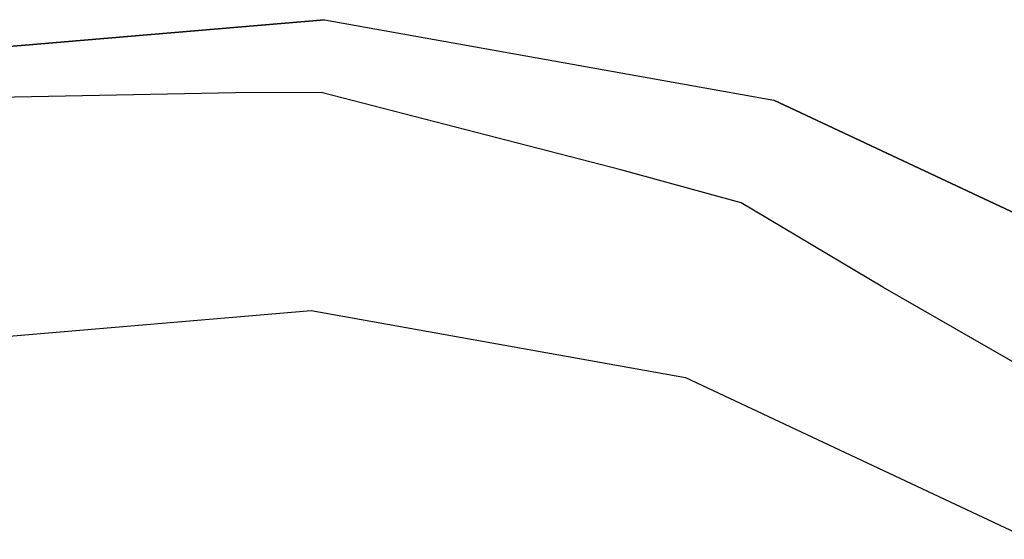
# Model space of a CAD drawing. Extents: x -23.8 to 26.8, y -17.5 to 18.4.
# Drawn here: x 11.8 to 12, y -4.6 to -4.5 of the extents above; entities that cross this region are included whole.
import ezdxf

# ---------------------------------------------------------------- set-up
doc = ezdxf.new("R2010")
doc.units = 0
doc.header["$MEASUREMENT"] = 0
doc.layers.get('0').update_dxf_attribs({"linetype": 'CONTINUOUS'})

msp = doc.modelspace()

# ---------------------------------------------------------------- linework, layer by layer
for p, q in [((11.72882, -4.46501), (11.82768, -4.45662)), ((11.72882, -4.46501), (11.82768, -4.45662)), ((11.82768, -4.45662), (11.72882, -4.46501)), ((11.72882, -4.46501), (11.82768, -4.45662)), ((11.72882, -4.46501), (11.82768, -4.45662)), ((11.72882, -4.46501), (11.82768, -4.45662)), ((11.82768, -4.45662), (11.72882, -4.46501)), ((11.72882, -4.46501), (11.82768, -4.45662)), ((11.72882, -4.46501), (11.82768, -4.45662)), ((11.72882, -4.46501), (11.82768, -4.45662)), ((11.72882, -4.46501), (11.82768, -4.45662)), ((11.72882, -4.46501), (11.82768, -4.45662)), ((11.72882, -4.46501), (11.82768, -4.45662)), ((11.72882, -4.46501), (11.82768, -4.45662)), ((11.72882, -4.46501), (11.82768, -4.45662)), ((11.72882, -4.46501), (11.82768, -4.45662)), ((11.72882, -4.46501), (11.82768, -4.45662)), ((11.72882, -4.46501), (11.82768, -4.45662)), ((11.72882, -4.46501), (11.82768, -4.45662)), ((11.72882, -4.46501), (11.82768, -4.45662)), ((11.72882, -4.46501), (11.82768, -4.45662)), ((11.82768, -4.45662), (11.72882, -4.46501)), ((11.72882, -4.46501), (11.82768, -4.45662)), ((11.72882, -4.46501), (11.82768, -4.45662)), ((11.72882, -4.46501), (11.82768, -4.45662)), ((11.82768, -4.45662), (11.72882, -4.46501)), ((11.72882, -4.46501), (11.82768, -4.45662)), ((11.72882, -4.46501), (11.82768, -4.45662)), ((11.72882, -4.46501), (11.82768, -4.45662)), ((11.72882, -4.46501), (11.82768, -4.45662)), ((11.72882, -4.46501), (11.82768, -4.45662)), ((11.72882, -4.46501), (11.82768, -4.45662)), ((11.72882, -4.46501), (11.82768, -4.45662)), ((11.72882, -4.46501), (11.82768, -4.45662)), ((11.72882, -4.46501), (11.82768, -4.45662)), ((11.72882, -4.46501), (11.82768, -4.45662)), ((11.72882, -4.46501), (11.82768, -4.45662)), ((11.72882, -4.46501), (11.82768, -4.45662)), ((11.72882, -4.46501), (11.82768, -4.45662)), ((11.72882, -4.46501), (11.82768, -4.45662)), ((11.82768, -4.45662), (11.72882, -4.46501)), ((11.72882, -4.46501), (11.82768, -4.45662)), ((11.72882, -4.46501), (11.82768, -4.45662)), ((11.72882, -4.46501), (11.82768, -4.45662)), ((11.82768, -4.45662), (11.72882, -4.46501)), ((11.72882, -4.46501), (11.82768, -4.45662)), ((11.72882, -4.46501), (11.82768, -4.45662)), ((11.72882, -4.46501), (11.82768, -4.45662)), ((11.72882, -4.46501), (11.82768, -4.45662)), ((11.72882, -4.46501), (11.82768, -4.45662)), ((11.72882, -4.46501), (11.82768, -4.45662)), ((11.72882, -4.46501), (11.82768, -4.45662)), ((11.72882, -4.46501), (11.82768, -4.45662)), ((11.72882, -4.46501), (11.82768, -4.45662)), ((11.72882, -4.46501), (11.82768, -4.45662)), ((11.72882, -4.46501), (11.82768, -4.45662)), ((11.72882, -4.46501), (11.82768, -4.45662)), ((11.72882, -4.46501), (11.82768, -4.45662)), ((11.72882, -4.46501), (11.82768, -4.45662)), ((11.82768, -4.45662), (11.72882, -4.46501)), ((11.72882, -4.46501), (11.82768, -4.45662)), ((11.72882, -4.46501), (11.82768, -4.45662)), ((11.72882, -4.46501), (11.82768, -4.45662)), ((11.82768, -4.45662), (11.72882, -4.46501)), ((11.72882, -4.46501), (11.82768, -4.45662)), ((11.72882, -4.46501), (11.82768, -4.45662)), ((11.72882, -4.46501), (11.82768, -4.45662)), ((11.72882, -4.46501), (11.82768, -4.45662)), ((11.72882, -4.46501), (11.82768, -4.45662)), ((11.72882, -4.46501), (11.82768, -4.45662)), ((11.72882, -4.46501), (11.82768, -4.45662)), ((11.72882, -4.46501), (11.82768, -4.45662)), ((11.72882, -4.46501), (11.82768, -4.45662)), ((11.72882, -4.46501), (11.82768, -4.45662)), ((11.72882, -4.46501), (11.82768, -4.45662)), ((11.72882, -4.46501), (11.82768, -4.45662)), ((11.72882, -4.46501), (11.82768, -4.45662)), ((11.72882, -4.46501), (11.82768, -4.45662)), ((11.82768, -4.45662), (11.72882, -4.46501)), ((11.72882, -4.46501), (11.82768, -4.45662)), ((11.72882, -4.46501), (11.82768, -4.45662)), ((11.72882, -4.46501), (11.82768, -4.45662)), ((11.82768, -4.45662), (11.72882, -4.46501)), ((11.72882, -4.46501), (11.82768, -4.45662)), ((11.72882, -4.46501), (11.82768, -4.45662)), ((11.72882, -4.46501), (11.82768, -4.45662)), ((11.72882, -4.46501), (11.82768, -4.45662)), ((11.72882, -4.46501), (11.82768, -4.45662)), ((11.72882, -4.46501), (11.82768, -4.45662)), ((11.72882, -4.46501), (11.82768, -4.45662)), ((11.72882, -4.46501), (11.82768, -4.45662)), ((11.72882, -4.46501), (11.82768, -4.45662)), ((11.72882, -4.46501), (11.82768, -4.45662)), ((11.72882, -4.46501), (11.82768, -4.45662)), ((11.72882, -4.46501), (11.82768, -4.45662)), ((11.72882, -4.46501), (11.82768, -4.45662)), ((11.72882, -4.46501), (11.82768, -4.45662)), ((11.82768, -4.45662), (11.72882, -4.46501)), ((11.72882, -4.46501), (11.82768, -4.45662)), ((11.72882, -4.46501), (11.82768, -4.45662)), ((11.72882, -4.46501), (11.82768, -4.45662)), ((11.82768, -4.45662), (11.72882, -4.46501)), ((11.72882, -4.46501), (11.82768, -4.45662)), ((11.72882, -4.46501), (11.82768, -4.45662)), ((11.72882, -4.46501), (11.82768, -4.45662)), ((11.72882, -4.46501), (11.82768, -4.45662)), ((11.72882, -4.46501), (11.82768, -4.45662)), ((11.72882, -4.46501), (11.82768, -4.45662)), ((11.72882, -4.46501), (11.82768, -4.45662)), ((11.72882, -4.46501), (11.82768, -4.45662)), ((11.72882, -4.46501), (11.82768, -4.45662)), ((11.72882, -4.46501), (11.82768, -4.45662)), ((11.72882, -4.46501), (11.82768, -4.45662)), ((11.72882, -4.46501), (11.82768, -4.45662)), ((11.82768, -4.45662), (11.92531, -4.47411)), ((11.82768, -4.45662), (11.92531, -4.47411)), ((11.82768, -4.45662), (11.92531, -4.47411)), ((11.82768, -4.45662), (11.92531, -4.47411)), ((11.82768, -4.45662), (11.92531, -4.47411)), ((11.82768, -4.45662), (11.92531, -4.47411)), ((11.82768, -4.45662), (11.92531, -4.47411)), ((11.82768, -4.45662), (11.92531, -4.47411)), ((11.82768, -4.45662), (11.92531, -4.47411)), ((11.82768, -4.45662), (11.92531, -4.47411)), ((11.82768, -4.45662), (11.92531, -4.47411)), ((11.82768, -4.45662), (11.92531, -4.47411)), ((11.82768, -4.45662), (11.92531, -4.47411)), ((11.82768, -4.45662), (11.92531, -4.47411)), ((11.82768, -4.45662), (11.92531, -4.47411)), ((11.82768, -4.45662), (11.92531, -4.47411)), ((11.82768, -4.45662), (11.92531, -4.47411)), ((11.82768, -4.45662), (11.92531, -4.47411)), ((11.82768, -4.45662), (11.92531, -4.47411)), ((11.82768, -4.45662), (11.92531, -4.47411)), ((11.82768, -4.45662), (11.92531, -4.47411)), ((11.82768, -4.45662), (11.92531, -4.47411)), ((11.82768, -4.45662), (11.92531, -4.47411)), ((11.82768, -4.45662), (11.92531, -4.47411)), ((11.82768, -4.45662), (11.92531, -4.47411)), ((11.82768, -4.45662), (11.92531, -4.47411)), ((11.82768, -4.45662), (11.92531, -4.47411)), ((11.82768, -4.45662), (11.92531, -4.47411)), ((11.82768, -4.45662), (11.92531, -4.47411)), ((11.82768, -4.45662), (11.92531, -4.47411)), ((11.82768, -4.45662), (11.92531, -4.47411)), ((11.82768, -4.45662), (11.92531, -4.47411)), ((11.82768, -4.45662), (11.92531, -4.47411)), ((11.82768, -4.45662), (11.92531, -4.47411)), ((11.82768, -4.45662), (11.92531, -4.47411)), ((11.82768, -4.45662), (11.92531, -4.47411)), ((11.82768, -4.45662), (11.92531, -4.47411)), ((11.82768, -4.45662), (11.92531, -4.47411)), ((11.82768, -4.45662), (11.92531, -4.47411)), ((11.82768, -4.45662), (11.92531, -4.47411)), ((11.82768, -4.45662), (11.92531, -4.47411)), ((11.82768, -4.45662), (11.92531, -4.47411)), ((11.82768, -4.45662), (11.92531, -4.47411)), ((11.82768, -4.45662), (11.92531, -4.47411)), ((11.82768, -4.45662), (11.92531, -4.47411)), ((11.82768, -4.45662), (11.92531, -4.47411)), ((11.82768, -4.45662), (11.92531, -4.47411)), ((11.82768, -4.45662), (11.92531, -4.47411)), ((11.82768, -4.45662), (11.92531, -4.47411)), ((11.82768, -4.45662), (11.92531, -4.47411)), ((11.82768, -4.45662), (11.92531, -4.47411)), ((11.82768, -4.45662), (11.92531, -4.47411)), ((11.82768, -4.45662), (11.92531, -4.47411)), ((11.82768, -4.45662), (11.92531, -4.47411)), ((11.82768, -4.45662), (11.92531, -4.47411)), ((11.82768, -4.45662), (11.92531, -4.47411)), ((11.82768, -4.45662), (11.92531, -4.47411)), ((11.82768, -4.45662), (11.92531, -4.47411)), ((11.82768, -4.45662), (11.92531, -4.47411)), ((11.82768, -4.45662), (11.92531, -4.47411)), ((11.82768, -4.45662), (11.92531, -4.47411)), ((11.82768, -4.45662), (11.92531, -4.47411)), ((11.82768, -4.45662), (11.92531, -4.47411)), ((11.82768, -4.45662), (11.92531, -4.47411)), ((11.82768, -4.45662), (11.92531, -4.47411)), ((11.82768, -4.45662), (11.92531, -4.47411)), ((11.82768, -4.45662), (11.92531, -4.47411)), ((11.82768, -4.45662), (11.92531, -4.47411)), ((11.82768, -4.45662), (11.92531, -4.47411)), ((11.82768, -4.45662), (11.92531, -4.47411)), ((11.82768, -4.45662), (11.92531, -4.47411)), ((11.82768, -4.45662), (11.92531, -4.47411)), ((11.82768, -4.45662), (11.92531, -4.47411)), ((11.82768, -4.45662), (11.92531, -4.47411)), ((11.82768, -4.45662), (11.92531, -4.47411)), ((11.82768, -4.45662), (11.92531, -4.47411)), ((11.82768, -4.45662), (11.92531, -4.47411)), ((11.82768, -4.45662), (11.92531, -4.47411)), ((11.82768, -4.45662), (11.92531, -4.47411)), ((11.82768, -4.45662), (11.92531, -4.47411)), ((11.82768, -4.45662), (11.92531, -4.47411)), ((11.82768, -4.45662), (11.92531, -4.47411)), ((11.82768, -4.45662), (11.92531, -4.47411)), ((11.82768, -4.45662), (11.92531, -4.47411)), ((11.82768, -4.45662), (11.92531, -4.47411)), ((11.82768, -4.45662), (11.92531, -4.47411)), ((11.82768, -4.45662), (11.92531, -4.47411)), ((11.82768, -4.45662), (11.92531, -4.47411)), ((11.82768, -4.45662), (11.92531, -4.47411)), ((11.82768, -4.45662), (11.92531, -4.47411)), ((11.82768, -4.45662), (11.92531, -4.47411)), ((11.82768, -4.45662), (11.92531, -4.47411)), ((11.82768, -4.45662), (11.92531, -4.47411)), ((11.82768, -4.45662), (11.92531, -4.47411)), ((11.82768, -4.45662), (11.92531, -4.47411)), ((11.82768, -4.45662), (11.92531, -4.47411)), ((11.82768, -4.45662), (11.92531, -4.47411)), ((11.82768, -4.45662), (11.92531, -4.47411)), ((11.82768, -4.45662), (11.92531, -4.47411)), ((11.82768, -4.45662), (11.92531, -4.47411)), ((11.82768, -4.45662), (11.92531, -4.47411)), ((11.82768, -4.45662), (11.92531, -4.47411)), ((11.82768, -4.45662), (11.92531, -4.47411)), ((11.82768, -4.45662), (11.92531, -4.47411)), ((11.82768, -4.45662), (11.92531, -4.47411)), ((11.82768, -4.45662), (11.92531, -4.47411)), ((11.82768, -4.45662), (11.92531, -4.47411)), ((11.82768, -4.45662), (11.92531, -4.47411)), ((11.82768, -4.45662), (11.92531, -4.47411)), ((11.82768, -4.45662), (11.92531, -4.47411)), ((11.82768, -4.45662), (11.92531, -4.47411)), ((11.82768, -4.45662), (11.92531, -4.47411)), ((11.82768, -4.45662), (11.92531, -4.47411)), ((11.82768, -4.45662), (11.92531, -4.47411)), ((11.80835, -4.47253), (11.7308, -4.47407)), ((11.82695, -4.47242), (11.80835, -4.47253)), ((11.89206, -4.48922), (11.82695, -4.47242)), ((11.92531, -4.47411), (12.01507, -4.5163)), ((11.92531, -4.47411), (12.01507, -4.5163)), ((12.01507, -4.5163), (11.92531, -4.47411)), ((11.92531, -4.47411), (12.01507, -4.5163)), ((11.92531, -4.47411), (12.01507, -4.5163)), ((11.92531, -4.47411), (12.01507, -4.5163)), ((11.92531, -4.47411), (12.01507, -4.5163)), ((11.92531, -4.47411), (12.01507, -4.5163)), ((12.01507, -4.5163), (11.92531, -4.47411)), ((11.92531, -4.47411), (12.01507, -4.5163)), ((11.92531, -4.47411), (12.01507, -4.5163)), ((11.92531, -4.47411), (12.01507, -4.5163)), ((11.92531, -4.47411), (12.01507, -4.5163)), ((11.92531, -4.47411), (12.01507, -4.5163)), ((11.92531, -4.47411), (12.01507, -4.5163)), ((11.92531, -4.47411), (12.01507, -4.5163)), ((11.92531, -4.47411), (12.01507, -4.5163)), ((11.92531, -4.47411), (12.01507, -4.5163)), ((11.92531, -4.47411), (12.01507, -4.5163)), ((11.92531, -4.47411), (12.01507, -4.5163)), ((11.92531, -4.47411), (12.01507, -4.5163)), ((12.01507, -4.5163), (11.92531, -4.47411)), ((11.92531, -4.47411), (12.01507, -4.5163)), ((11.92531, -4.47411), (12.01507, -4.5163)), ((11.92531, -4.47411), (12.01507, -4.5163)), ((11.92531, -4.47411), (12.01507, -4.5163)), ((11.92531, -4.47411), (12.01507, -4.5163)), ((12.01507, -4.5163), (11.92531, -4.47411)), ((11.92531, -4.47411), (12.01507, -4.5163)), ((11.92531, -4.47411), (12.01507, -4.5163)), ((11.92531, -4.47411), (12.01507, -4.5163)), ((11.92531, -4.47411), (12.01507, -4.5163)), ((11.92531, -4.47411), (12.01507, -4.5163)), ((11.92531, -4.47411), (12.01507, -4.5163)), ((11.92531, -4.47411), (12.01507, -4.5163)), ((11.92531, -4.47411), (12.01507, -4.5163)), ((11.92531, -4.47411), (12.01507, -4.5163)), ((11.92531, -4.47411), (12.01507, -4.5163)), ((11.92531, -4.47411), (12.01507, -4.5163)), ((11.92531, -4.47411), (12.01507, -4.5163)), ((12.01507, -4.5163), (11.92531, -4.47411)), ((11.92531, -4.47411), (12.01507, -4.5163)), ((11.92531, -4.47411), (12.01507, -4.5163)), ((11.92531, -4.47411), (12.01507, -4.5163)), ((11.92531, -4.47411), (12.01507, -4.5163)), ((11.92531, -4.47411), (12.01507, -4.5163)), ((12.01507, -4.5163), (11.92531, -4.47411)), ((11.92531, -4.47411), (12.01507, -4.5163)), ((11.92531, -4.47411), (12.01507, -4.5163)), ((11.92531, -4.47411), (12.01507, -4.5163)), ((11.92531, -4.47411), (12.01507, -4.5163)), ((11.92531, -4.47411), (12.01507, -4.5163)), ((11.92531, -4.47411), (12.01507, -4.5163)), ((11.92531, -4.47411), (12.01507, -4.5163)), ((11.92531, -4.47411), (12.01507, -4.5163)), ((11.92531, -4.47411), (12.01507, -4.5163)), ((11.92531, -4.47411), (12.01507, -4.5163)), ((11.92531, -4.47411), (12.01507, -4.5163)), ((11.92531, -4.47411), (12.01507, -4.5163)), ((12.01507, -4.5163), (11.92531, -4.47411)), ((11.92531, -4.47411), (12.01507, -4.5163)), ((11.92531, -4.47411), (12.01507, -4.5163)), ((11.92531, -4.47411), (12.01507, -4.5163)), ((11.92531, -4.47411), (12.01507, -4.5163)), ((11.92531, -4.47411), (12.01507, -4.5163)), ((12.01507, -4.5163), (11.92531, -4.47411)), ((11.92531, -4.47411), (12.01507, -4.5163)), ((11.92531, -4.47411), (12.01507, -4.5163)), ((11.92531, -4.47411), (12.01507, -4.5163)), ((11.92531, -4.47411), (12.01507, -4.5163)), ((11.92531, -4.47411), (12.01507, -4.5163)), ((11.92531, -4.47411), (12.01507, -4.5163)), ((11.92531, -4.47411), (12.01507, -4.5163)), ((11.92531, -4.47411), (12.01507, -4.5163)), ((11.92531, -4.47411), (12.01507, -4.5163)), ((11.92531, -4.47411), (12.01507, -4.5163)), ((11.92531, -4.47411), (12.01507, -4.5163)), ((11.92531, -4.47411), (12.01507, -4.5163)), ((12.01507, -4.5163), (11.92531, -4.47411)), ((11.92531, -4.47411), (12.01507, -4.5163)), ((11.92531, -4.47411), (12.01507, -4.5163)), ((11.92531, -4.47411), (12.01507, -4.5163)), ((11.92531, -4.47411), (12.01507, -4.5163)), ((11.92531, -4.47411), (12.01507, -4.5163)), ((12.01507, -4.5163), (11.92531, -4.47411)), ((11.92531, -4.47411), (12.01507, -4.5163)), ((11.92531, -4.47411), (12.01507, -4.5163)), ((11.92531, -4.47411), (12.01507, -4.5163)), ((11.92531, -4.47411), (12.01507, -4.5163)), ((11.92531, -4.47411), (12.01507, -4.5163)), ((11.92531, -4.47411), (12.01507, -4.5163)), ((11.92531, -4.47411), (12.01507, -4.5163)), ((11.92531, -4.47411), (12.01507, -4.5163)), ((11.92531, -4.47411), (12.01507, -4.5163)), ((11.92531, -4.47411), (12.01507, -4.5163)), ((11.92531, -4.47411), (12.01507, -4.5163)), ((11.92531, -4.47411), (12.01507, -4.5163)), ((12.01507, -4.5163), (11.92531, -4.47411)), ((11.92531, -4.47411), (12.01507, -4.5163)), ((11.92531, -4.47411), (12.01507, -4.5163)), ((11.92531, -4.47411), (12.01507, -4.5163)), ((11.92531, -4.47411), (12.01507, -4.5163)), ((11.92531, -4.47411), (12.01507, -4.5163)), ((12.01507, -4.5163), (11.92531, -4.47411)), ((11.92531, -4.47411), (12.01507, -4.5163)), ((11.92531, -4.47411), (12.01507, -4.5163)), ((11.92531, -4.47411), (12.01507, -4.5163)), ((11.92531, -4.47411), (12.01507, -4.5163)), ((11.92531, -4.47411), (12.01507, -4.5163)), ((11.92531, -4.47411), (12.01507, -4.5163)), ((11.92531, -4.47411), (12.01507, -4.5163)), ((11.92531, -4.47411), (12.01507, -4.5163)), ((11.92531, -4.47411), (12.01507, -4.5163)), ((11.92531, -4.47411), (12.01507, -4.5163)), ((11.9182, -4.49644), (11.89206, -4.48922)), ((11.94898, -4.51472), (11.9182, -4.49644)), ((11.998, -4.54291), (11.94898, -4.51472)), ((11.74236, -4.52682), (11.82476, -4.5198)), ((11.74236, -4.52682), (11.82476, -4.5198)), ((11.74236, -4.52682), (11.82476, -4.5198)), ((11.74236, -4.52682), (11.82476, -4.5198)), ((11.74236, -4.52682), (11.82476, -4.5198)), ((11.74236, -4.52682), (11.82476, -4.5198)), ((11.74236, -4.52682), (11.82476, -4.5198)), ((11.74236, -4.52682), (11.82476, -4.5198)), ((11.74236, -4.52682), (11.82476, -4.5198)), ((11.74236, -4.52682), (11.82476, -4.5198)), ((11.74236, -4.52682), (11.82476, -4.5198)), ((11.74236, -4.52682), (11.82476, -4.5198)), ((11.74236, -4.52682), (11.82476, -4.5198)), ((11.74236, -4.52682), (11.82476, -4.5198)), ((11.74236, -4.52682), (11.82476, -4.5198)), ((11.74236, -4.52682), (11.82476, -4.5198)), ((11.74236, -4.52682), (11.82476, -4.5198)), ((11.74236, -4.52682), (11.82476, -4.5198)), ((11.74236, -4.52682), (11.82476, -4.5198)), ((11.74236, -4.52682), (11.82476, -4.5198)), ((11.74236, -4.52682), (11.82476, -4.5198)), ((11.74236, -4.52682), (11.82476, -4.5198)), ((11.74236, -4.52682), (11.82476, -4.5198)), ((11.74236, -4.52682), (11.82476, -4.5198)), ((11.74236, -4.52682), (11.82476, -4.5198)), ((11.74236, -4.52682), (11.82476, -4.5198)), ((11.74236, -4.52682), (11.82476, -4.5198)), ((11.74236, -4.52682), (11.82476, -4.5198)), ((11.74236, -4.52682), (11.82476, -4.5198)), ((11.74236, -4.52682), (11.82476, -4.5198)), ((11.74236, -4.52682), (11.82476, -4.5198)), ((11.74236, -4.52682), (11.82476, -4.5198)), ((11.74236, -4.52682), (11.82476, -4.5198)), ((11.74236, -4.52682), (11.82476, -4.5198)), ((11.74236, -4.52682), (11.82476, -4.5198)), ((11.74236, -4.52682), (11.82476, -4.5198)), ((11.74236, -4.52682), (11.82476, -4.5198)), ((11.74236, -4.52682), (11.82476, -4.5198)), ((11.74236, -4.52682), (11.82476, -4.5198)), ((11.74236, -4.52682), (11.82476, -4.5198)), ((11.74236, -4.52682), (11.82476, -4.51981)), ((11.74236, -4.52682), (11.82476, -4.51981)), ((11.74236, -4.52682), (11.82476, -4.51981)), ((11.74236, -4.52682), (11.82476, -4.51981)), ((11.74236, -4.52682), (11.82476, -4.51981)), ((11.74236, -4.52682), (11.82476, -4.51981)), ((11.74236, -4.52682), (11.82476, -4.51981)), ((11.74236, -4.52682), (11.82476, -4.51981)), ((11.74236, -4.52682), (11.82476, -4.51981)), ((11.74236, -4.52682), (11.82476, -4.51981)), ((11.74236, -4.52682), (11.82476, -4.51981)), ((11.74236, -4.52682), (11.82476, -4.51981)), ((11.74236, -4.52682), (11.82476, -4.51981)), ((11.74236, -4.52682), (11.82476, -4.51981)), ((11.74236, -4.52682), (11.82476, -4.51981)), ((11.74236, -4.52682), (11.82476, -4.51981)), ((11.74236, -4.52682), (11.82476, -4.51981)), ((11.74236, -4.52682), (11.82476, -4.51981)), ((11.74236, -4.52682), (11.82476, -4.51981)), ((11.74236, -4.52682), (11.82476, -4.51981)), ((11.74236, -4.52682), (11.82476, -4.51981)), ((11.74236, -4.52682), (11.82476, -4.51981)), ((11.74236, -4.52682), (11.82476, -4.51981)), ((11.74236, -4.52682), (11.82476, -4.51981)), ((11.74236, -4.52682), (11.82476, -4.51981)), ((11.74236, -4.52682), (11.82476, -4.51981)), ((11.74236, -4.52682), (11.82476, -4.51981)), ((11.74236, -4.52682), (11.82476, -4.51981)), ((11.74236, -4.52682), (11.82476, -4.51981)), ((11.74236, -4.52682), (11.82476, -4.51981)), ((11.74236, -4.52682), (11.82476, -4.51981)), ((11.74236, -4.52682), (11.82476, -4.51981)), ((11.74236, -4.52682), (11.82476, -4.51981)), ((11.74236, -4.52682), (11.82476, -4.51981)), ((11.74236, -4.52682), (11.82476, -4.51981)), ((11.74236, -4.52682), (11.82476, -4.51981)), ((11.74236, -4.52682), (11.82476, -4.51981)), ((11.74236, -4.52682), (11.82476, -4.51981)), ((11.74236, -4.52682), (11.82476, -4.51981)), ((11.74236, -4.52682), (11.82476, -4.51981)), ((11.74236, -4.52682), (11.82476, -4.51981)), ((11.74236, -4.52682), (11.82476, -4.51981)), ((11.74236, -4.52682), (11.82476, -4.51981)), ((11.74236, -4.52682), (11.82476, -4.51981)), ((11.74236, -4.52682), (11.82476, -4.51981)), ((11.74236, -4.52682), (11.82476, -4.51981)), ((11.74236, -4.52682), (11.82476, -4.51981)), ((11.74236, -4.52682), (11.82476, -4.51981)), ((11.74236, -4.52682), (11.82476, -4.51981)), ((11.74236, -4.52682), (11.82476, -4.51981)), ((11.74236, -4.52682), (11.82476, -4.51981)), ((11.74236, -4.52682), (11.82476, -4.51981)), ((11.74236, -4.52682), (11.82476, -4.51981)), ((11.74236, -4.52682), (11.82476, -4.51981)), ((11.74236, -4.52682), (11.82476, -4.51981)), ((11.74236, -4.52682), (11.82476, -4.51981)), ((11.74236, -4.52682), (11.82476, -4.51981)), ((11.74236, -4.52682), (11.82476, -4.51981)), ((11.74236, -4.52682), (11.82476, -4.51981)), ((11.74236, -4.52682), (11.82476, -4.51981)), ((11.74236, -4.52682), (11.82476, -4.51981)), ((11.74236, -4.52682), (11.82476, -4.51981)), ((11.74236, -4.52682), (11.82476, -4.51981)), ((11.74236, -4.52682), (11.82476, -4.51981)), ((11.74236, -4.52682), (11.82476, -4.51981)), ((11.74236, -4.52682), (11.82476, -4.51981)), ((11.74236, -4.52682), (11.82476, -4.51981)), ((11.74236, -4.52682), (11.82476, -4.51981)), ((11.74236, -4.52682), (11.82476, -4.51981)), ((11.74236, -4.52682), (11.82476, -4.51981)), ((11.74236, -4.52682), (11.82476, -4.51981)), ((11.74236, -4.52682), (11.82476, -4.51981)), ((11.74236, -4.52682), (11.82476, -4.51981)), ((11.74236, -4.52682), (11.82476, -4.51981)), ((11.74236, -4.52682), (11.82476, -4.51981)), ((11.74236, -4.52682), (11.82476, -4.51981)), ((11.74236, -4.52682), (11.82476, -4.51981)), ((11.74236, -4.52682), (11.82476, -4.51981)), ((11.74236, -4.52682), (11.82476, -4.51981)), ((11.74236, -4.52682), (11.82476, -4.51981)), ((11.82476, -4.5198), (11.90613, -4.53437)), ((11.82476, -4.5198), (11.90613, -4.53437)), ((11.82476, -4.5198), (11.90613, -4.53437)), ((11.82476, -4.5198), (11.90613, -4.53437)), ((11.82476, -4.5198), (11.90613, -4.53437)), ((11.82476, -4.5198), (11.90613, -4.53437)), ((11.82476, -4.5198), (11.90613, -4.53437)), ((11.82476, -4.5198), (11.90613, -4.53437)), ((11.82476, -4.5198), (11.90613, -4.53437)), ((11.82476, -4.5198), (11.90613, -4.53437)), ((11.82476, -4.5198), (11.90613, -4.53437)), ((11.82476, -4.5198), (11.90613, -4.53437)), ((11.82476, -4.5198), (11.90613, -4.53437)), ((11.82476, -4.5198), (11.90613, -4.53437)), ((11.82476, -4.5198), (11.90613, -4.53437)), ((11.82476, -4.5198), (11.90613, -4.53437)), ((11.82476, -4.5198), (11.90613, -4.53437)), ((11.82476, -4.5198), (11.90613, -4.53437)), ((11.82476, -4.5198), (11.90613, -4.53437)), ((11.82476, -4.5198), (11.90613, -4.53437)), ((11.82476, -4.5198), (11.90613, -4.53437)), ((11.82476, -4.5198), (11.90613, -4.53437)), ((11.82476, -4.5198), (11.90613, -4.53437)), ((11.82476, -4.5198), (11.90613, -4.53437)), ((11.82476, -4.5198), (11.90613, -4.53437)), ((11.82476, -4.5198), (11.90613, -4.53437)), ((11.82476, -4.5198), (11.90613, -4.53437)), ((11.82476, -4.5198), (11.90613, -4.53437)), ((11.82476, -4.5198), (11.90613, -4.53437)), ((11.82476, -4.5198), (11.90613, -4.53437)), ((11.82476, -4.5198), (11.90613, -4.53437)), ((11.82476, -4.5198), (11.90613, -4.53437)), ((11.82476, -4.5198), (11.90613, -4.53437)), ((11.82476, -4.5198), (11.90613, -4.53437)), ((11.82476, -4.5198), (11.90613, -4.53437)), ((11.82476, -4.5198), (11.90613, -4.53437)), ((11.82476, -4.5198), (11.90613, -4.53437)), ((11.82476, -4.5198), (11.90613, -4.53437)), ((11.82476, -4.5198), (11.90613, -4.53437)), ((11.82476, -4.5198), (11.90613, -4.53437)), ((11.82476, -4.51981), (11.90613, -4.53437)), ((11.82476, -4.51981), (11.90613, -4.53437)), ((11.82476, -4.51981), (11.90613, -4.53437)), ((11.82476, -4.51981), (11.90613, -4.53437)), ((11.82476, -4.51981), (11.90613, -4.53437)), ((11.82476, -4.51981), (11.90613, -4.53437)), ((11.82476, -4.51981), (11.90613, -4.53437)), ((11.82476, -4.51981), (11.90613, -4.53437)), ((11.82476, -4.51981), (11.90613, -4.53437)), ((11.82476, -4.51981), (11.90613, -4.53437)), ((11.82476, -4.51981), (11.90613, -4.53437)), ((11.82476, -4.51981), (11.90613, -4.53437)), ((11.82476, -4.51981), (11.90613, -4.53437)), ((11.82476, -4.51981), (11.90613, -4.53437)), ((11.82476, -4.51981), (11.90613, -4.53437)), ((11.82476, -4.51981), (11.90613, -4.53437)), ((11.82476, -4.51981), (11.90613, -4.53437)), ((11.82476, -4.51981), (11.90613, -4.53437)), ((11.82476, -4.51981), (11.90613, -4.53437)), ((11.82476, -4.51981), (11.90613, -4.53437)), ((11.82476, -4.51981), (11.90613, -4.53437)), ((11.82476, -4.51981), (11.90613, -4.53437)), ((11.82476, -4.51981), (11.90613, -4.53437)), ((11.82476, -4.51981), (11.90613, -4.53437)), ((11.82476, -4.51981), (11.90613, -4.53437)), ((11.82476, -4.51981), (11.90613, -4.53437)), ((11.82476, -4.51981), (11.90613, -4.53437)), ((11.82476, -4.51981), (11.90613, -4.53437)), ((11.82476, -4.51981), (11.90613, -4.53437)), ((11.82476, -4.51981), (11.90613, -4.53437)), ((11.82476, -4.51981), (11.90613, -4.53437)), ((11.82476, -4.51981), (11.90613, -4.53437)), ((11.82476, -4.51981), (11.90613, -4.53437)), ((11.82476, -4.51981), (11.90613, -4.53437)), ((11.82476, -4.51981), (11.90613, -4.53437)), ((11.82476, -4.51981), (11.90613, -4.53437)), ((11.82476, -4.51981), (11.90613, -4.53437)), ((11.82476, -4.51981), (11.90613, -4.53437)), ((11.82476, -4.51981), (11.90613, -4.53437)), ((11.82476, -4.51981), (11.90613, -4.53437)), ((11.82476, -4.51981), (11.90613, -4.53437)), ((11.82476, -4.51981), (11.90613, -4.53437)), ((11.82476, -4.51981), (11.90613, -4.53437)), ((11.82476, -4.51981), (11.90613, -4.53437)), ((11.82476, -4.51981), (11.90613, -4.53437)), ((11.82476, -4.51981), (11.90613, -4.53437)), ((11.82476, -4.51981), (11.90613, -4.53437)), ((11.82476, -4.51981), (11.90613, -4.53437)), ((11.82476, -4.51981), (11.90613, -4.53437)), ((11.82476, -4.51981), (11.90613, -4.53437)), ((11.82476, -4.51981), (11.90613, -4.53437)), ((11.82476, -4.51981), (11.90613, -4.53437)), ((11.82476, -4.51981), (11.90613, -4.53437)), ((11.82476, -4.51981), (11.90613, -4.53437)), ((11.82476, -4.51981), (11.90613, -4.53437)), ((11.82476, -4.51981), (11.90613, -4.53437)), ((11.82476, -4.51981), (11.90613, -4.53437)), ((11.82476, -4.51981), (11.90613, -4.53437)), ((11.82476, -4.51981), (11.90613, -4.53437)), ((11.82476, -4.51981), (11.90613, -4.53437)), ((11.82476, -4.51981), (11.90613, -4.53437)), ((11.82476, -4.51981), (11.90613, -4.53437)), ((11.82476, -4.51981), (11.90613, -4.53437)), ((11.82476, -4.51981), (11.90613, -4.53437)), ((11.82476, -4.51981), (11.90613, -4.53437)), ((11.82476, -4.51981), (11.90613, -4.53437)), ((11.82476, -4.51981), (11.90613, -4.53437)), ((11.82476, -4.51981), (11.90613, -4.53437)), ((11.82476, -4.51981), (11.90613, -4.53437)), ((11.82476, -4.51981), (11.90613, -4.53437)), ((11.82476, -4.51981), (11.90613, -4.53437)), ((11.82476, -4.51981), (11.90613, -4.53437)), ((11.82476, -4.51981), (11.90613, -4.53437)), ((11.82476, -4.51981), (11.90613, -4.53437)), ((11.82476, -4.51981), (11.90613, -4.53437)), ((11.82476, -4.51981), (11.90613, -4.53437)), ((11.82476, -4.51981), (11.90613, -4.53437)), ((11.82476, -4.51981), (11.90613, -4.53437)), ((11.82476, -4.51981), (11.90613, -4.53437)), ((11.82476, -4.51981), (11.90613, -4.53437)), ((11.90613, -4.53437), (11.98093, -4.56952)), ((11.90613, -4.53437), (11.98093, -4.56952)), ((11.90613, -4.53437), (11.98093, -4.56952)), ((11.90613, -4.53437), (11.98093, -4.56952)), ((11.90613, -4.53437), (11.98093, -4.56952)), ((11.90613, -4.53437), (11.98093, -4.56952)), ((11.90613, -4.53437), (11.98093, -4.56952)), ((11.90613, -4.53437), (11.98093, -4.56952)), ((11.90613, -4.53437), (11.98093, -4.56952)), ((11.90613, -4.53437), (11.98093, -4.56952)), ((11.90613, -4.53437), (11.98093, -4.56952)), ((11.90613, -4.53437), (11.98093, -4.56952)), ((11.90613, -4.53437), (11.98093, -4.56952)), ((11.90613, -4.53437), (11.98093, -4.56952)), ((11.90613, -4.53437), (11.98093, -4.56952)), ((11.90613, -4.53437), (11.98093, -4.56952)), ((11.90613, -4.53437), (11.98093, -4.56952)), ((11.90613, -4.53437), (11.98093, -4.56952)), ((11.90613, -4.53437), (11.98093, -4.56952)), ((11.90613, -4.53437), (11.98093, -4.56952)), ((11.90613, -4.53437), (11.98093, -4.56952)), ((11.90613, -4.53437), (11.98093, -4.56952)), ((11.90613, -4.53437), (11.98093, -4.56952)), ((11.90613, -4.53437), (11.98093, -4.56952)), ((11.90613, -4.53437), (11.98093, -4.56952)), ((11.90613, -4.53437), (11.98093, -4.56952)), ((11.90613, -4.53437), (11.98093, -4.56952)), ((11.90613, -4.53437), (11.98093, -4.56952)), ((11.90613, -4.53437), (11.98093, -4.56952)), ((11.90613, -4.53437), (11.98093, -4.56952)), ((11.90613, -4.53437), (11.98093, -4.56952)), ((11.90613, -4.53437), (11.98093, -4.56952)), ((11.90613, -4.53437), (11.98093, -4.56952)), ((11.90613, -4.53437), (11.98093, -4.56952)), ((11.90613, -4.53437), (11.98093, -4.56952)), ((11.90613, -4.53437), (11.98093, -4.56952)), ((11.90613, -4.53437), (11.98093, -4.56952)), ((11.90613, -4.53437), (11.98093, -4.56952)), ((11.90613, -4.53437), (11.98093, -4.56952)), ((11.90613, -4.53437), (11.98093, -4.56952)), ((11.90613, -4.53437), (11.98093, -4.56951)), ((11.90613, -4.53437), (11.98093, -4.56951)), ((11.90613, -4.53437), (11.98093, -4.56951)), ((11.90613, -4.53437), (11.98093, -4.56951)), ((11.90613, -4.53437), (11.98093, -4.56951)), ((11.90613, -4.53437), (11.98093, -4.56951)), ((11.90613, -4.53437), (11.98093, -4.56951)), ((11.90613, -4.53437), (11.98093, -4.56951)), ((11.90613, -4.53437), (11.98093, -4.56951)), ((11.90613, -4.53437), (11.98093, -4.56951)), ((11.90613, -4.53437), (11.98093, -4.56951)), ((11.90613, -4.53437), (11.98093, -4.56951)), ((11.90613, -4.53437), (11.98093, -4.56951)), ((11.90613, -4.53437), (11.98093, -4.56951)), ((11.90613, -4.53437), (11.98093, -4.56951)), ((11.90613, -4.53437), (11.98093, -4.56951)), ((11.90613, -4.53437), (11.98093, -4.56951)), ((11.90613, -4.53437), (11.98093, -4.56951)), ((11.90613, -4.53437), (11.98093, -4.56951)), ((11.90613, -4.53437), (11.98093, -4.56951)), ((11.90613, -4.53437), (11.98093, -4.56951)), ((11.90613, -4.53437), (11.98093, -4.56951)), ((11.90613, -4.53437), (11.98093, -4.56951)), ((11.90613, -4.53437), (11.98093, -4.56951)), ((11.90613, -4.53437), (11.98093, -4.56951)), ((11.90613, -4.53437), (11.98093, -4.56951)), ((11.90613, -4.53437), (11.98093, -4.56951)), ((11.90613, -4.53437), (11.98093, -4.56951)), ((11.90613, -4.53437), (11.98093, -4.56951)), ((11.90613, -4.53437), (11.98093, -4.56951)), ((11.90613, -4.53437), (11.98093, -4.56951)), ((11.90613, -4.53437), (11.98093, -4.56951)), ((11.90613, -4.53437), (11.98093, -4.56951)), ((11.90613, -4.53437), (11.98093, -4.56951)), ((11.90613, -4.53437), (11.98093, -4.56951)), ((11.90613, -4.53437), (11.98093, -4.56951)), ((11.90613, -4.53437), (11.98093, -4.56951)), ((11.90613, -4.53437), (11.98093, -4.56951)), ((11.90613, -4.53437), (11.98093, -4.56951)), ((11.90613, -4.53437), (11.98093, -4.56951)), ((11.90613, -4.53437), (11.98093, -4.56952)), ((11.90613, -4.53437), (11.98093, -4.56952)), ((11.90613, -4.53437), (11.98093, -4.56952)), ((11.90613, -4.53437), (11.98093, -4.56952)), ((11.90613, -4.53437), (11.98093, -4.56952)), ((11.90613, -4.53437), (11.98093, -4.56952)), ((11.90613, -4.53437), (11.98093, -4.56952)), ((11.90613, -4.53437), (11.98093, -4.56952)), ((11.90613, -4.53437), (11.98093, -4.56952)), ((11.90613, -4.53437), (11.98093, -4.56952)), ((11.90613, -4.53437), (11.98093, -4.56952)), ((11.90613, -4.53437), (11.98093, -4.56952)), ((11.90613, -4.53437), (11.98093, -4.56952)), ((11.90613, -4.53437), (11.98093, -4.56952)), ((11.90613, -4.53437), (11.98093, -4.56952)), ((11.90613, -4.53437), (11.98093, -4.56952)), ((11.90613, -4.53437), (11.98093, -4.56952)), ((11.90613, -4.53437), (11.98093, -4.56952)), ((11.90613, -4.53437), (11.98093, -4.56952)), ((11.90613, -4.53437), (11.98093, -4.56952)), ((11.90613, -4.53437), (11.98093, -4.56952)), ((11.90613, -4.53437), (11.98093, -4.56952)), ((11.90613, -4.53437), (11.98093, -4.56952)), ((11.90613, -4.53437), (11.98093, -4.56952)), ((11.90613, -4.53437), (11.98093, -4.56952)), ((11.90613, -4.53437), (11.98093, -4.56952)), ((11.90613, -4.53437), (11.98093, -4.56952)), ((11.90613, -4.53437), (11.98093, -4.56952)), ((11.90613, -4.53437), (11.98093, -4.56952)), ((11.90613, -4.53437), (11.98093, -4.56952)), ((11.90613, -4.53437), (11.98093, -4.56952)), ((11.90613, -4.53437), (11.98093, -4.56952)), ((11.90613, -4.53437), (11.98093, -4.56952)), ((11.90613, -4.53437), (11.98093, -4.56952)), ((11.90613, -4.53437), (11.98093, -4.56952)), ((11.90613, -4.53437), (11.98093, -4.56952)), ((11.90613, -4.53437), (11.98093, -4.56952)), ((11.90613, -4.53437), (11.98093, -4.56952)), ((11.90613, -4.53437), (11.98093, -4.56952)), ((11.90613, -4.53437), (11.98093, -4.56952))]:
    msp.add_line(p, q)

doc.saveas('drawing.dxf')
